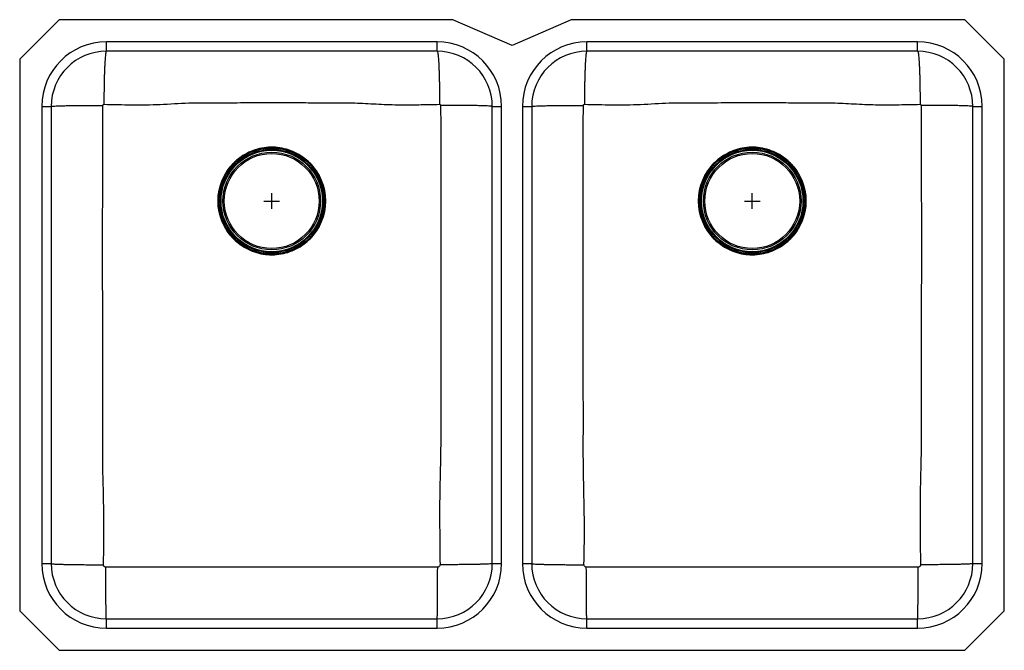
# Model space of a CAD drawing. Units: inches. Extents: x -15.6 to 15.6, y -10 to 10.
import ezdxf

# ---------------------------------------------------------------- set-up
doc = ezdxf.new("R2010")
doc.units = ezdxf.units.IN
doc.header["$MEASUREMENT"] = 0
doc.layers.get('0').update_dxf_attribs({"linetype": 'CONTINUOUS'})

# ---------------------------------------------------------------- blocks, each defined once
blk = doc.blocks.new('ELUH322010PD_TOP')
for p, q in [((-14.375, 10), (-15.625, 8.75)), ((-1.875, 10), (-14.375, 10)), ((0, 9.187), (-1.875, 10)), ((1.875, 10), (0, 9.187)), ((14.375, 10), (1.875, 10)), ((15.625, 8.75), (14.375, 10)), ((-2.375, 9.296), (-12.875, 9.296)), ((-12.875, 9), (-12.875, 9.296)), ((-2.375, 9), (-2.375, 9.296)), ((12.875, 9.296), (2.375, 9.296)), ((2.375, 9), (2.375, 9.296)), ((12.875, 9), (12.875, 9.296)), ((-15.625, 8.75), (-15.625, -8.75)), ((-2.375, 9), (-12.875, 9)), ((12.875, 9), (2.375, 9)), ((15.625, -8.75), (15.625, 8.75)), ((-14.921, 7.25), (-14.921, -7.25)), ((-14.921, 7.25), (-14.625, 7.25)), ((-14.625, 7.25), (-14.625, -7.25)), ((-0.625, -7.25), (-0.625, 7.25)), ((-0.625, 7.25), (-0.329, 7.25)), ((-0.329, -7.25), (-0.329, 7.25)), ((0.329, 7.25), (0.329, -7.25)), ((0.329, 7.25), (0.625, 7.25)), ((0.625, 7.25), (0.625, -7.25)), ((14.625, 7.25), (14.921, 7.25)), ((14.625, -7.25), (14.625, 7.25)), ((14.921, -7.25), (14.921, 7.25)), ((-8.853, 5.435), (-8.875, 5.412)), ((6.397, 5.435), (6.375, 5.412)), ((-7.625, 4), (-7.625, 4.5)), ((7.625, 4), (7.625, 4.5)), ((-7.875, 4.25), (-7.375, 4.25)), ((7.375, 4.25), (7.875, 4.25)), ((-7.699, 2.545), (-7.625, 2.543)), ((-7.625, 2.543), (-7.543, 2.545)), ((7.551, 2.545), (7.625, 2.543)), ((7.625, 2.543), (7.707, 2.545)), ((-14.921, -7.25), (-14.625, -7.25)), ((-0.625, -7.25), (-0.329, -7.25)), ((0.329, -7.25), (0.625, -7.25)), ((14.625, -7.25), (14.921, -7.25)), ((-15.625, -8.75), (-14.375, -10)), ((-12.875, -9.296), (-12.875, -9)), ((-12.875, -9), (-2.375, -9)), ((-2.375, -9.296), (-2.375, -9)), ((2.375, -9.296), (2.375, -9)), ((2.375, -9), (12.875, -9)), ((12.875, -9.296), (12.875, -9)), ((14.375, -10), (15.625, -8.75)), ((-12.875, -9.296), (-2.375, -9.296)), ((2.375, -9.296), (12.875, -9.296)), ((-14.375, -10), (14.375, -10))]:
    blk.add_line(p, q)
for centre, radius in [((-7.625, 4.25), 1.706), ((7.625, 4.25), 1.706), ((-7.625, 4.25), 1.678), ((-7.625, 4.25), 1.676), ((-7.625, 4.25), 1.639), ((-7.625, 4.25), 1.626), ((-7.625, 4.25), 1.61), ((-7.625, 4.25), 1.549), ((-7.625, 4.25), 1.507), ((7.625, 4.25), 1.678), ((7.625, 4.25), 1.676), ((7.625, 4.25), 1.639), ((7.625, 4.25), 1.626), ((7.625, 4.25), 1.61), ((7.625, 4.25), 1.549), ((7.625, 4.25), 1.507)]:
    blk.add_circle(centre, radius)
for centre, radius, start, end in [((-12.875, 7.25), 2.046, 90, 180), ((-2.375, 7.25), 2.046, 0, 90), ((2.375, 7.25), 2.046, 90, 180), ((12.875, 7.25), 2.046, 0, 90), ((-12.875, 7.25), 1.75, 90, 180), ((-2.375, 7.25), 1.75, 0, 90), ((2.375, 7.25), 1.75, 90, 180), ((12.875, 7.25), 1.75, 0, 90), ((-12.875, -7.25), 2.046, 180, 270), ((-12.875, -7.25), 1.75, 180, 270), ((-2.375, -7.25), 2.046, 270, 0), ((-2.375, -7.25), 1.75, 270, 0), ((2.375, -7.25), 2.046, 180, 270), ((2.375, -7.25), 1.75, 180, 270), ((12.875, -7.25), 2.046, 270, 0), ((12.875, -7.25), 1.75, 270, 0)]:
    blk.add_arc(centre, radius, start, end)
for points, knots in [([(-12.875, 9), (-12.878, 8.998), (-12.884, 8.993), (-12.894, 8.953), (-12.902, 8.892), (-12.91, 8.815), (-12.917, 8.729), (-12.923, 8.627), (-12.929, 8.511), (-12.934, 8.382), (-12.939, 8.243), (-12.943, 8.095), (-12.946, 7.925), (-12.949, 7.733), (-12.951, 7.524), (-12.952, 7.384), (-12.952, 7.316)], [0, 0, 0, 0, 0.076979, 0.157204, 0.24023, 0.30402, 0.368788, 0.434224, 0.5, 0.565776, 0.631212, 0.69598, 0.75977, 0.842796, 0.923021, 1, 1, 1, 1]), ([(-2.375, 9), (-2.372, 8.998), (-2.366, 8.993), (-2.356, 8.953), (-2.348, 8.892), (-2.34, 8.815), (-2.333, 8.729), (-2.327, 8.627), (-2.321, 8.511), (-2.316, 8.382), (-2.311, 8.243), (-2.307, 8.095), (-2.304, 7.925), (-2.301, 7.733), (-2.299, 7.524), (-2.298, 7.384), (-2.298, 7.316)], [0, 0, 0, 0, 0.076979, 0.157204, 0.24023, 0.30402, 0.368788, 0.434224, 0.5, 0.565776, 0.631212, 0.69598, 0.75977, 0.842796, 0.923021, 1, 1, 1, 1]), ([(2.375, 9), (2.372, 8.998), (2.366, 8.993), (2.356, 8.953), (2.348, 8.892), (2.34, 8.815), (2.333, 8.729), (2.327, 8.627), (2.321, 8.511), (2.316, 8.382), (2.311, 8.243), (2.307, 8.095), (2.304, 7.925), (2.301, 7.733), (2.299, 7.524), (2.298, 7.384), (2.298, 7.316)], [0, 0, 0, 0, 0.076979, 0.157204, 0.24023, 0.30402, 0.368788, 0.434224, 0.5, 0.565776, 0.631212, 0.69598, 0.75977, 0.842796, 0.923021, 1, 1, 1, 1]), ([(12.875, 9), (12.878, 8.998), (12.884, 8.993), (12.894, 8.953), (12.902, 8.892), (12.91, 8.815), (12.917, 8.729), (12.923, 8.627), (12.929, 8.511), (12.934, 8.382), (12.939, 8.243), (12.943, 8.095), (12.946, 7.925), (12.949, 7.733), (12.951, 7.524), (12.952, 7.384), (12.952, 7.316)], [0, 0, 0, 0, 0.076979, 0.157204, 0.24023, 0.30402, 0.368788, 0.434224, 0.5, 0.565776, 0.631212, 0.69598, 0.75977, 0.842796, 0.923021, 1, 1, 1, 1]), ([(-14.625, 7.25), (-14.623, 7.251), (-14.618, 7.254), (-14.579, 7.258), (-14.514, 7.262), (-14.421, 7.266), (-14.299, 7.27), (-14.152, 7.274), (-13.983, 7.277), (-13.796, 7.279), (-13.598, 7.281), (-13.393, 7.283), (-13.188, 7.284), (-13.05, 7.284), (-12.983, 7.284)], [0, 0, 0, 0, 0.077187, 0.157527, 0.240582, 0.325796, 0.412512, 0.5, 0.587488, 0.674204, 0.759418, 0.842473, 0.922814, 1, 1, 1, 1]), ([(-12.965, -7.287), (-12.956, -6.801), (-12.939, -5.824), (-12.992, -4.363), (-12.983, -2.904), (-12.988, -1.452), (-12.989, -0.183), (-12.991, 0.906), (-12.992, 1.813), (-12.992, 2.72), (-12.992, 3.627), (-12.991, 4.534), (-12.99, 5.441), (-12.991, 6.358), (-12.986, 6.972), (-12.983, 7.284)], [0, 0, 0, 0, 0.100012, 0.201243, 0.300867, 0.400436, 0.500029, 0.562283, 0.624541, 0.686799, 0.74905, 0.811293, 0.873525, 0.935746, 1, 1, 1, 1]), ([(-12.983, 7.284), (-12.983, 7.288), (-12.982, 7.297), (-12.974, 7.307), (-12.966, 7.313), (-12.958, 7.316), (-12.954, 7.316), (-12.952, 7.316)], [0, 0, 0, 0, 0.254536, 0.509567, 0.75875, 0.880555, 1, 1, 1, 1]), ([(-12.952, 7.316), (-12.657, 7.31), (-12.063, 7.299), (-11.165, 7.303), (-10.271, 7.373), (-9.382, 7.362), (-8.504, 7.371), (-7.698, 7.372), (-6.966, 7.371), (-6.307, 7.368), (-5.649, 7.362), (-4.983, 7.367), (-4.31, 7.325), (-3.634, 7.297), (-2.963, 7.303), (-2.519, 7.312), (-2.298, 7.316)], [0, 0, 0, 0, 0.083081, 0.167331, 0.25282, 0.335131, 0.417535, 0.500001, 0.561853, 0.623678, 0.685457, 0.747182, 0.810953, 0.875064, 0.937744, 1, 1, 1, 1]), ([(-2.267, 7.284), (-2.264, 6.929), (-2.259, 6.228), (-2.26, 5.182), (-2.258, 4.146), (-2.258, 3.109), (-2.258, 2.072), (-2.259, 1.035), (-2.26, -0.059), (-2.261, -1.211), (-2.266, -2.42), (-2.257, -3.634), (-2.297, -4.851), (-2.299, -6.071), (-2.29, -6.882), (-2.285, -7.287)], [0, 0, 0, 0, 0.073141, 0.144254, 0.215381, 0.286522, 0.35767, 0.428822, 0.499972, 0.582967, 0.665947, 0.748909, 0.832919, 0.91668, 1, 1, 1, 1]), ([(-2.298, 7.316), (-2.296, 7.316), (-2.292, 7.316), (-2.284, 7.313), (-2.276, 7.307), (-2.268, 7.297), (-2.267, 7.288), (-2.267, 7.284)], [0, 0, 0, 0, 0.119434, 0.241248, 0.49043, 0.745463, 1, 1, 1, 1]), ([(-0.625, 7.25), (-0.627, 7.251), (-0.632, 7.254), (-0.671, 7.258), (-0.736, 7.262), (-0.829, 7.266), (-0.951, 7.27), (-1.098, 7.274), (-1.267, 7.277), (-1.454, 7.279), (-1.652, 7.281), (-1.857, 7.283), (-2.062, 7.284), (-2.2, 7.284), (-2.267, 7.284)], [0, 0, 0, 0, 0.077187, 0.157527, 0.240582, 0.325796, 0.412512, 0.5, 0.587488, 0.674204, 0.759418, 0.842473, 0.922813, 1, 1, 1, 1]), ([(0.625, 7.25), (0.627, 7.251), (0.632, 7.254), (0.671, 7.258), (0.736, 7.262), (0.829, 7.266), (0.951, 7.27), (1.098, 7.274), (1.267, 7.277), (1.454, 7.279), (1.652, 7.281), (1.857, 7.283), (2.062, 7.284), (2.2, 7.284), (2.267, 7.284)], [0, 0, 0, 0, 0.077187, 0.157527, 0.240582, 0.325796, 0.412512, 0.5, 0.587488, 0.674204, 0.759418, 0.842473, 0.922813, 1, 1, 1, 1]), ([(2.285, -7.287), (2.294, -6.801), (2.311, -5.824), (2.258, -4.363), (2.267, -2.904), (2.262, -1.452), (2.261, -0.183), (2.259, 0.906), (2.258, 1.813), (2.258, 2.72), (2.258, 3.627), (2.259, 4.534), (2.26, 5.441), (2.259, 6.358), (2.264, 6.972), (2.267, 7.284)], [0, 0, 0, 0, 0.100012, 0.201243, 0.300867, 0.400436, 0.500029, 0.562283, 0.624541, 0.686799, 0.74905, 0.811293, 0.873525, 0.935746, 1, 1, 1, 1]), ([(2.267, 7.284), (2.267, 7.288), (2.268, 7.297), (2.276, 7.307), (2.284, 7.313), (2.292, 7.316), (2.296, 7.316), (2.298, 7.316)], [0, 0, 0, 0, 0.254537, 0.50957, 0.758752, 0.880566, 1, 1, 1, 1]), ([(2.298, 7.316), (2.593, 7.31), (3.187, 7.299), (4.085, 7.303), (4.979, 7.373), (5.868, 7.362), (6.746, 7.371), (7.552, 7.372), (8.284, 7.371), (8.943, 7.368), (9.601, 7.362), (10.267, 7.367), (10.94, 7.325), (11.616, 7.297), (12.287, 7.303), (12.731, 7.312), (12.952, 7.316)], [0, 0, 0, 0, 0.083081, 0.167331, 0.25282, 0.335131, 0.417535, 0.500001, 0.561853, 0.623678, 0.685457, 0.747182, 0.810953, 0.875064, 0.937744, 1, 1, 1, 1]), ([(12.983, 7.284), (12.986, 6.929), (12.991, 6.228), (12.99, 5.182), (12.992, 4.146), (12.992, 3.109), (12.992, 2.072), (12.991, 1.035), (12.99, -0.059), (12.989, -1.211), (12.984, -2.42), (12.993, -3.634), (12.953, -4.851), (12.951, -6.071), (12.96, -6.882), (12.965, -7.287)], [0, 0, 0, 0, 0.073141, 0.144254, 0.215381, 0.286522, 0.35767, 0.428822, 0.499972, 0.582967, 0.665947, 0.748909, 0.832919, 0.91668, 1, 1, 1, 1]), ([(12.952, 7.316), (12.954, 7.316), (12.958, 7.316), (12.966, 7.313), (12.974, 7.307), (12.982, 7.297), (12.983, 7.288), (12.983, 7.284)], [0, 0, 0, 0, 0.119445, 0.24125, 0.490433, 0.745464, 1, 1, 1, 1]), ([(14.625, 7.25), (14.623, 7.251), (14.618, 7.254), (14.579, 7.258), (14.514, 7.262), (14.421, 7.266), (14.299, 7.27), (14.152, 7.274), (13.983, 7.277), (13.796, 7.279), (13.598, 7.281), (13.393, 7.283), (13.188, 7.284), (13.05, 7.284), (12.983, 7.284)], [0, 0, 0, 0, 0.077187, 0.157527, 0.240582, 0.325796, 0.412512, 0.5, 0.587488, 0.674204, 0.759418, 0.842473, 0.922814, 1, 1, 1, 1]), ([(-8.867, 5.419), (-8.834, 5.453), (-8.768, 5.52), (-8.621, 5.64), (-8.419, 5.769), (-8.153, 5.881), (-7.871, 5.946), (-7.583, 5.964), (-7.296, 5.932), (-7.018, 5.853), (-6.758, 5.728), (-6.562, 5.59), (-6.422, 5.462), (-6.292, 5.323), (-6.153, 5.127), (-6.026, 4.868), (-5.945, 4.591), (-5.912, 4.304), (-5.927, 4.016), (-5.99, 3.734), (-6.101, 3.467), (-6.253, 3.223), (-6.443, 3.009), (-6.664, 2.831), (-6.914, 2.691), (-7.184, 2.594), (-7.469, 2.543), (-7.757, 2.541), (-8.042, 2.587), (-8.315, 2.681), (-8.568, 2.819), (-8.794, 2.996), (-8.987, 3.209), (-9.143, 3.453), (-9.254, 3.719), (-9.321, 4), (-9.338, 4.288), (-9.308, 4.575), (-9.229, 4.853), (-9.119, 5.085), (-8.995, 5.274), (-8.91, 5.371), (-8.867, 5.419)], [0, 0, 0, 0, 0.013195, 0.026391, 0.053227, 0.080063, 0.106899, 0.133734, 0.160575, 0.187415, 0.214257, 0.241098, 0.254292, 0.267487, 0.294327, 0.321166, 0.348006, 0.374846, 0.40169, 0.428534, 0.455379, 0.482223, 0.508686, 0.535147, 0.561609, 0.588453, 0.615297, 0.642142, 0.668986, 0.695831, 0.722675, 0.749138, 0.775982, 0.802827, 0.829671, 0.856516, 0.883361, 0.910206, 0.93705, 0.963895, 0.981947, 1, 1, 1, 1]), ([(6.383, 5.419), (6.416, 5.453), (6.482, 5.52), (6.629, 5.64), (6.831, 5.769), (7.097, 5.881), (7.379, 5.946), (7.667, 5.964), (7.954, 5.932), (8.232, 5.853), (8.492, 5.728), (8.688, 5.59), (8.828, 5.462), (8.958, 5.323), (9.097, 5.127), (9.224, 4.868), (9.305, 4.591), (9.338, 4.304), (9.323, 4.016), (9.26, 3.734), (9.149, 3.467), (8.997, 3.223), (8.807, 3.009), (8.586, 2.831), (8.336, 2.691), (8.066, 2.594), (7.781, 2.543), (7.493, 2.541), (7.208, 2.587), (6.935, 2.681), (6.682, 2.819), (6.456, 2.996), (6.263, 3.209), (6.107, 3.453), (5.996, 3.719), (5.929, 4), (5.912, 4.288), (5.942, 4.575), (6.021, 4.853), (6.131, 5.085), (6.255, 5.274), (6.34, 5.371), (6.383, 5.419)], [0, 0, 0, 0, 0.013195, 0.026391, 0.053227, 0.080063, 0.106899, 0.133734, 0.160575, 0.187415, 0.214257, 0.241098, 0.254292, 0.267487, 0.294327, 0.321166, 0.348006, 0.374846, 0.40169, 0.428534, 0.455379, 0.482223, 0.508686, 0.535147, 0.561609, 0.588453, 0.615297, 0.642142, 0.668986, 0.695831, 0.722675, 0.749138, 0.775982, 0.802827, 0.829671, 0.856516, 0.883361, 0.910206, 0.93705, 0.963895, 0.981947, 1, 1, 1, 1]), ([(-14.625, -7.25), (-14.623, -7.251), (-14.618, -7.254), (-14.578, -7.259), (-14.518, -7.263), (-14.442, -7.267), (-14.357, -7.27), (-14.257, -7.273), (-14.142, -7.276), (-14.015, -7.279), (-13.877, -7.281), (-13.731, -7.283), (-13.563, -7.284), (-13.375, -7.286), (-13.169, -7.287), (-13.032, -7.287), (-12.965, -7.287)], [0, 0, 0, 0, 0.076893, 0.157073, 0.240092, 0.303899, 0.368698, 0.434177, 0.5, 0.565823, 0.631302, 0.696101, 0.759908, 0.842927, 0.923107, 1, 1, 1, 1]), ([(-12.891, -7.361), (-12.9, -7.36), (-12.92, -7.357), (-12.945, -7.34), (-12.958, -7.32), (-12.964, -7.301), (-12.965, -7.292), (-12.965, -7.287)], [0, 0, 0, 0, 0.25193, 0.503958, 0.7534, 0.877233, 1, 1, 1, 1]), ([(-12.875, -9), (-12.876, -8.998), (-12.877, -8.993), (-12.879, -8.954), (-12.881, -8.895), (-12.882, -8.82), (-12.883, -8.736), (-12.885, -8.637), (-12.886, -8.524), (-12.887, -8.399), (-12.888, -8.263), (-12.889, -8.119), (-12.889, -7.954), (-12.89, -7.767), (-12.89, -7.563), (-12.891, -7.427), (-12.891, -7.361)], [0, 0, 0, 0, 0.07699, 0.157222, 0.240249, 0.304036, 0.368799, 0.43423, 0.5, 0.56577, 0.631201, 0.695964, 0.759751, 0.842778, 0.92301, 1, 1, 1, 1]), ([(-2.359, -7.361), (-2.802, -7.362), (-3.682, -7.365), (-5, -7.364), (-6.312, -7.364), (-7.625, -7.364), (-8.938, -7.364), (-10.25, -7.364), (-11.568, -7.365), (-12.448, -7.362), (-12.891, -7.361)], [0, 0, 0, 0, 0.126061, 0.250706, 0.375353, 0.5, 0.624647, 0.749294, 0.873939, 1, 1, 1, 1]), ([(-2.375, -9), (-2.374, -8.998), (-2.373, -8.993), (-2.371, -8.954), (-2.369, -8.895), (-2.368, -8.82), (-2.367, -8.736), (-2.365, -8.637), (-2.364, -8.524), (-2.363, -8.399), (-2.362, -8.263), (-2.361, -8.119), (-2.361, -7.954), (-2.36, -7.767), (-2.36, -7.563), (-2.359, -7.427), (-2.359, -7.361)], [0, 0, 0, 0, 0.07699, 0.157222, 0.240249, 0.304036, 0.368799, 0.43423, 0.5, 0.56577, 0.631201, 0.695964, 0.759751, 0.842778, 0.92301, 1, 1, 1, 1]), ([(-2.285, -7.287), (-2.285, -7.292), (-2.286, -7.301), (-2.292, -7.32), (-2.305, -7.34), (-2.33, -7.357), (-2.35, -7.36), (-2.359, -7.361)], [0, 0, 0, 0, 0.122766, 0.2466, 0.496036, 0.748065, 1, 1, 1, 1]), ([(-0.625, -7.25), (-0.627, -7.251), (-0.632, -7.254), (-0.672, -7.259), (-0.732, -7.263), (-0.808, -7.267), (-0.893, -7.27), (-0.993, -7.273), (-1.108, -7.276), (-1.235, -7.279), (-1.373, -7.281), (-1.519, -7.283), (-1.687, -7.284), (-1.875, -7.286), (-2.081, -7.287), (-2.218, -7.287), (-2.285, -7.287)], [0, 0, 0, 0, 0.076893, 0.157073, 0.240092, 0.303899, 0.368698, 0.434177, 0.5, 0.565823, 0.631302, 0.696101, 0.759908, 0.842927, 0.923107, 1, 1, 1, 1]), ([(0.625, -7.25), (0.627, -7.251), (0.632, -7.254), (0.672, -7.259), (0.732, -7.263), (0.808, -7.267), (0.893, -7.27), (0.993, -7.273), (1.108, -7.276), (1.235, -7.279), (1.373, -7.281), (1.519, -7.283), (1.687, -7.284), (1.875, -7.286), (2.081, -7.287), (2.218, -7.287), (2.285, -7.287)], [0, 0, 0, 0, 0.076893, 0.157073, 0.240092, 0.303899, 0.368698, 0.434177, 0.5, 0.565823, 0.631302, 0.696101, 0.759908, 0.842927, 0.923107, 1, 1, 1, 1]), ([(2.359, -7.361), (2.35, -7.36), (2.33, -7.357), (2.305, -7.34), (2.292, -7.32), (2.286, -7.301), (2.285, -7.292), (2.285, -7.287)], [0, 0, 0, 0, 0.251935, 0.503964, 0.7534, 0.877234, 1, 1, 1, 1]), ([(2.375, -9), (2.374, -8.998), (2.373, -8.993), (2.371, -8.954), (2.369, -8.895), (2.368, -8.82), (2.367, -8.736), (2.365, -8.637), (2.364, -8.524), (2.363, -8.399), (2.362, -8.263), (2.361, -8.119), (2.361, -7.954), (2.36, -7.767), (2.36, -7.563), (2.359, -7.427), (2.359, -7.361)], [0, 0, 0, 0, 0.07699, 0.157222, 0.240249, 0.304036, 0.368799, 0.43423, 0.5, 0.56577, 0.631201, 0.695964, 0.759751, 0.842778, 0.92301, 1, 1, 1, 1]), ([(12.891, -7.361), (12.448, -7.362), (11.568, -7.365), (10.25, -7.364), (8.938, -7.364), (7.625, -7.364), (6.312, -7.364), (5, -7.364), (3.682, -7.365), (2.802, -7.362), (2.359, -7.361)], [0, 0, 0, 0, 0.126061, 0.250706, 0.375353, 0.5, 0.624647, 0.749294, 0.873939, 1, 1, 1, 1]), ([(12.875, -9), (12.876, -8.998), (12.877, -8.993), (12.879, -8.954), (12.881, -8.895), (12.882, -8.82), (12.883, -8.736), (12.885, -8.637), (12.886, -8.524), (12.887, -8.399), (12.888, -8.263), (12.889, -8.119), (12.889, -7.954), (12.89, -7.767), (12.89, -7.563), (12.891, -7.427), (12.891, -7.361)], [0, 0, 0, 0, 0.07699, 0.157222, 0.240249, 0.304036, 0.368799, 0.43423, 0.5, 0.56577, 0.631201, 0.695964, 0.759751, 0.842778, 0.92301, 1, 1, 1, 1]), ([(12.965, -7.287), (12.965, -7.292), (12.964, -7.301), (12.958, -7.32), (12.945, -7.34), (12.92, -7.357), (12.9, -7.36), (12.891, -7.361)], [0, 0, 0, 0, 0.122767, 0.2466, 0.496042, 0.74807, 1, 1, 1, 1]), ([(14.625, -7.25), (14.623, -7.251), (14.618, -7.254), (14.578, -7.259), (14.518, -7.263), (14.442, -7.267), (14.357, -7.27), (14.257, -7.273), (14.142, -7.276), (14.015, -7.279), (13.877, -7.281), (13.731, -7.283), (13.563, -7.284), (13.375, -7.286), (13.169, -7.287), (13.032, -7.287), (12.965, -7.287)], [0, 0, 0, 0, 0.076893, 0.157073, 0.240092, 0.303899, 0.368698, 0.434177, 0.5, 0.565823, 0.631302, 0.696101, 0.759908, 0.842927, 0.923107, 1, 1, 1, 1])]:
    blk.add_open_spline(points, degree=3, knots=knots)

msp = doc.modelspace()

# ---------------------------------------------------------------- block references
msp.add_blockref('ELUH322010PD_TOP', (0, 0))

doc.saveas('drawing.dxf')
